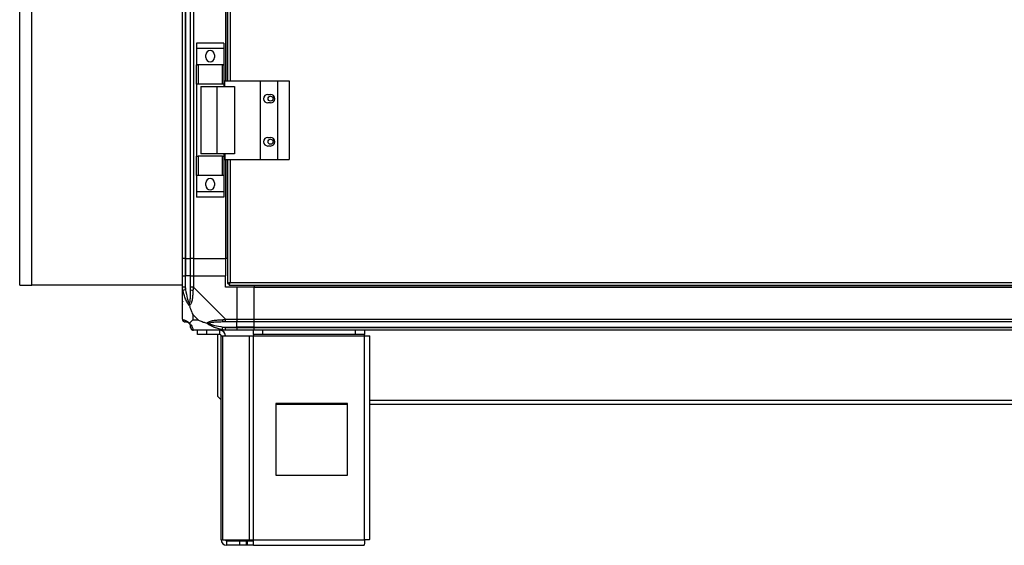
# Model space of a CAD drawing. Units: millimetres. Extents: x 463 to 10576, y 349 to 6515.
# Drawn here: x 8112 to 8799, y 2591 to 2958 of the extents above; entities that cross this region are included whole.
import ezdxf

# ---------------------------------------------------------------- set-up
doc = ezdxf.new("R2010")
doc.units = ezdxf.units.MM

msp = doc.modelspace()

# ---------------------------------------------------------------- linework, layer by layer
at = {"linetype": 'Continuous', "lineweight": 25}
for p, q in [((8227.63, 4191.17), (8227.63, 2791.17)), ((8227.88, 4191.17), (8227.88, 2791.17)), ((8231.38, 2791.17), (8231.38, 4191.17)), ((8233.38, 4191.17), (8233.38, 2791.17)), ((8255.63, 3463.67), (8255.63, 2915.17)), ((8255.98, 3463.67), (8255.98, 2915.17)), ((8257.13, 3463.67), (8257.13, 2915.17)), ((8258.93, 3463.67), (8258.93, 2915.17)), ((8112.13, 2772.67), (8112.13, 3459.67)), ((8120.63, 2772.67), (8120.63, 3430.67)), ((8225.63, 2791.17), (8225.63, 3006.28)), ((8254.51, 2941.34), (8235.51, 2941.34)), ((8235.51, 2941.34), (8235.51, 2937.59)), ((8254.51, 2941.34), (8254.51, 2937.59)), ((8254.51, 2937.59), (8235.51, 2937.59)), ((8235.51, 2937.59), (8235.51, 2926.34)), ((8242.01, 2931.32), (8242.01, 2933.32)), ((8248.01, 2933.32), (8248.01, 2931.32)), ((8254.51, 2937.59), (8254.51, 2926.34)), ((8254.51, 2926.34), (8235.51, 2926.34)), ((8235.51, 2926.34), (8235.51, 2926.19)), ((8235.51, 2912.87), (8235.51, 2926.19)), ((8235.51, 2926.19), (8236.51, 2926.19)), ((8236.51, 2926.19), (8236.51, 2912.87)), ((8253.51, 2926.19), (8236.51, 2926.19)), ((8253.51, 2912.87), (8253.51, 2926.19)), ((8253.51, 2926.19), (8254.51, 2926.19)), ((8254.51, 2926.34), (8254.51, 2926.19)), ((8254.51, 2926.19), (8254.51, 2912.87)), ((8236.51, 2912.87), (8235.51, 2912.87)), ((8235.51, 2912.87), (8235.51, 2862.47)), ((8253.51, 2912.87), (8236.51, 2912.87)), ((8254.51, 2912.87), (8253.51, 2912.87)), ((8254.51, 2912.87), (8254.51, 2911.17)), ((8255.26, 2915.17), (8279.93, 2915.17)), ((8255.26, 2911.17), (8255.26, 2915.17)), ((8279.93, 2915.17), (8279.93, 2860.17)), ((8279.93, 2915.17), (8291.93, 2915.17)), ((8291.93, 2915.17), (8291.93, 2860.17)), ((8291.93, 2915.17), (8300.18, 2915.17)), ((8300.18, 2915.17), (8300.18, 2860.17)), ((8238.51, 2911.17), (8238.51, 2864.17)), ((8238.51, 2911.17), (8249.61, 2911.17)), ((8249.61, 2911.17), (8249.61, 2864.17)), ((8249.61, 2911.17), (8261.91, 2911.17)), ((8261.91, 2911.17), (8261.91, 2864.17)), ((8285.13, 2905.67), (8287.13, 2905.67)), ((8287.13, 2899.67), (8285.13, 2899.67)), ((8285.13, 2875.67), (8287.13, 2875.67)), ((8249.61, 2864.17), (8238.51, 2864.17)), ((8261.91, 2864.17), (8249.61, 2864.17)), ((8254.51, 2864.17), (8254.51, 2862.47)), ((8255.26, 2864.17), (8255.26, 2860.17)), ((8287.13, 2869.67), (8285.13, 2869.67)), ((8235.51, 2849.14), (8235.51, 2862.47)), ((8235.51, 2862.47), (8236.51, 2862.47)), ((8236.51, 2862.47), (8236.51, 2849.14)), ((8253.51, 2862.47), (8236.51, 2862.47)), ((8253.51, 2849.14), (8253.51, 2862.47)), ((8253.51, 2862.47), (8254.51, 2862.47)), ((8254.51, 2862.47), (8254.51, 2849.14)), ((8255.26, 2860.17), (8279.93, 2860.17)), ((8255.63, 2860.17), (8255.63, 2791.17)), ((8255.98, 2860.17), (8255.98, 2791.17)), ((8257.13, 2860.17), (8257.13, 2773.68)), ((8258.93, 2860.17), (8258.93, 2774.47)), ((8279.93, 2860.17), (8291.93, 2860.17)), ((8291.93, 2860.17), (8300.18, 2860.17)), ((8236.51, 2849.14), (8235.51, 2849.14)), ((8235.51, 2849.14), (8235.51, 2848.99)), ((8254.51, 2848.99), (8235.51, 2848.99)), ((8235.51, 2848.99), (8235.51, 2837.74)), ((8253.51, 2849.14), (8236.51, 2849.14)), ((8242.01, 2842.02), (8242.01, 2844.02)), ((8248.01, 2844.02), (8248.01, 2842.02)), ((8254.51, 2849.14), (8253.51, 2849.14)), ((8254.51, 2849.14), (8254.51, 2848.99)), ((8254.51, 2848.99), (8254.51, 2837.74)), ((8254.51, 2837.74), (8235.51, 2837.74)), ((8235.51, 2837.74), (8235.51, 2833.99)), ((8254.51, 2837.74), (8254.51, 2833.99)), ((8254.51, 2833.99), (8235.51, 2833.99)), ((8227.63, 2791.17), (8225.63, 2791.17)), ((8225.63, 2779.17), (8225.63, 2791.17)), ((8227.63, 2791.17), (8227.88, 2791.17)), ((8227.63, 2791.17), (8227.63, 2779.17)), ((8227.88, 2791.17), (8231.38, 2791.17)), ((8227.88, 2791.17), (8227.88, 2779.17)), ((8233.38, 2791.17), (8231.38, 2791.17)), ((8231.38, 2779.17), (8231.38, 2791.17)), ((8233.38, 2791.17), (8255.63, 2791.17)), ((8233.38, 2791.17), (8233.38, 2779.17)), ((8255.98, 2791.17), (8255.63, 2791.17)), ((8255.63, 2791.17), (8255.63, 2779.17)), ((8257.13, 2791.17), (8255.98, 2791.17)), ((8225.63, 2771.11), (8225.63, 2779.17)), ((8225.63, 2779.17), (8227.63, 2779.17)), ((8227.63, 2779.17), (8227.63, 2771.11)), ((8227.88, 2779.17), (8227.63, 2779.17)), ((8227.88, 2769.39), (8227.88, 2779.17)), ((8231.38, 2779.17), (8227.88, 2779.17)), ((8231.38, 2771.11), (8231.38, 2779.17)), ((8231.38, 2779.17), (8233.38, 2779.17)), ((8233.38, 2779.17), (8233.38, 2771.11)), ((8233.38, 2779.17), (8255.63, 2779.17)), ((8255.63, 2771.17), (8255.63, 2779.17)), ((8112.13, 2772.67), (8120.63, 2772.67)), ((8225.63, 2772.67), (8120.63, 2772.67)), ((8225.63, 2748.92), (8225.63, 2771.11)), ((8227.88, 2769.39), (8225.96, 2769)), ((8233.38, 2771.11), (8255.58, 2748.92)), ((8263.63, 2771.17), (8255.63, 2771.17)), ((8257.13, 2773.68), (8258.13, 2773.68)), ((8258.13, 2773.71), (8258.13, 2773.67)), ((8258.13, 2773.67), (8258.14, 2773.67)), ((8258.14, 2772.67), (8258.14, 2773.67)), ((8258.14, 2772.67), (8988.12, 2772.67)), ((8258.93, 2774.47), (8987.33, 2774.47)), ((8263.63, 2771.17), (8263.63, 2748.92)), ((8275.63, 2771.17), (8263.63, 2771.17)), ((8275.63, 2772.67), (8275.63, 2771.52)), ((8275.63, 2771.52), (9405.63, 2771.52)), ((8275.63, 2771.52), (8275.63, 2771.17)), ((8275.63, 2771.17), (9405.63, 2771.17)), ((8275.63, 2748.92), (8275.63, 2771.17)), ((8225.63, 2759.32), (8225.98, 2759.67)), ((8232.82, 2752.05), (8232.82, 2748.35)), ((8236.52, 2748.35), (8232.82, 2752.05)), ((8232.82, 2748.35), (8236.52, 2748.35)), ((8255.58, 2748.92), (8263.63, 2748.92)), ((8263.63, 2748.92), (8263.63, 2746.92)), ((8263.63, 2748.92), (8275.63, 2748.92)), ((8275.63, 2748.92), (9405.63, 2748.92)), ((8275.63, 2746.92), (8275.63, 2748.92)), ((8255.58, 2741.17), (8233.38, 2741.17)), ((8236.13, 2738.17), (8236.13, 2741.17)), ((8242.5, 2741.17), (8242.5, 2738.17)), ((8251.83, 2738.17), (8251.83, 2741.17)), ((8252.96, 2741.17), (8252.83, 2741.03)), ((8253.46, 2741.5), (8253.86, 2743.42)), ((8253.86, 2743.42), (8263.63, 2743.42)), ((8263.63, 2746.92), (8255.58, 2746.92)), ((8255.58, 2743.17), (8263.63, 2743.17)), ((8263.63, 2741.17), (8255.58, 2741.17)), ((8263.63, 2743.42), (8263.63, 2746.92)), ((8275.63, 2746.92), (8263.63, 2746.92)), ((8263.63, 2743.17), (8263.63, 2743.42)), ((8275.63, 2743.42), (8263.63, 2743.42)), ((8263.63, 2743.17), (8263.63, 2741.17)), ((8263.63, 2743.17), (8275.63, 2743.17)), ((8275.63, 2741.17), (8263.63, 2741.17)), ((8275.21, 2738.17), (8275.21, 2741.17)), ((9405.63, 2746.92), (8275.63, 2746.92)), ((8275.63, 2743.42), (8275.63, 2746.92)), ((8275.63, 2743.42), (9405.63, 2743.42)), ((8275.63, 2743.17), (8275.63, 2743.42)), ((8275.63, 2743.17), (9405.63, 2743.17)), ((8275.63, 2741.17), (8275.63, 2743.17)), ((9405.63, 2741.17), (8275.63, 2741.17)), ((8281.57, 2741.17), (8281.57, 2738.17)), ((8346.27, 2738.17), (8346.27, 2741.17)), ((8352.63, 2741.17), (8352.63, 2738.17)), ((8242.5, 2738.17), (8236.13, 2738.17)), ((8251.83, 2738.17), (8242.5, 2738.17)), ((8250.13, 2738.17), (8250.13, 2695.2)), ((8252.63, 2594.97), (8252.63, 2737.37)), ((8252.63, 2737.37), (8253.75, 2737.37)), ((8253.75, 2594.97), (8253.75, 2737.37)), ((8253.75, 2737.37), (8272.52, 2737.37)), ((8272.52, 2594.97), (8272.52, 2737.37)), ((8272.52, 2737.37), (8275.21, 2737.37)), ((8281.57, 2738.17), (8275.21, 2738.17)), ((8275.21, 2738.17), (8275.21, 2737.37)), ((8275.21, 2737.37), (8352.63, 2737.37)), ((8275.21, 2594.97), (8275.21, 2737.37)), ((8346.27, 2738.17), (8281.57, 2738.17)), ((8352.63, 2738.17), (8346.27, 2738.17)), ((8352.63, 2737.37), (8352.63, 2738.17)), ((8352.63, 2594.97), (8352.63, 2737.37)), ((8352.63, 2737.37), (8356.43, 2737.37)), ((8356.43, 2595.17), (8356.43, 2737.37)), ((8250.13, 2695.2), (8252.63, 2692.7)), ((8356.43, 2692.38), (9324.83, 2692.38)), ((8340.82, 2690.17), (8290.82, 2690.17)), ((8290.82, 2690.17), (8290.82, 2640.17)), ((8290.82, 2689.67), (8340.82, 2689.67)), ((8340.82, 2640.17), (8340.82, 2690.17)), ((8356.43, 2689.67), (9324.83, 2689.67)), ((8290.82, 2640.17), (8340.82, 2640.17)), ((8252.63, 2594.97), (8253.75, 2594.97)), ((8253.75, 2594.97), (8272.52, 2594.97)), ((8256.43, 2594.17), (8256.43, 2591.17)), ((8265.77, 2594.17), (8256.43, 2594.17)), ((8265.77, 2591.17), (8256.43, 2591.17)), ((8265.77, 2591.17), (8265.77, 2594.17)), ((8270.13, 2594.17), (8265.77, 2594.17)), ((8270.13, 2591.17), (8265.77, 2591.17)), ((8270.13, 2594.17), (8270.13, 2591.17)), ((8270.84, 2594.17), (8270.13, 2594.17)), ((8270.84, 2591.17), (8270.13, 2591.17)), ((8270.84, 2594.17), (8270.84, 2591.17)), ((8275.21, 2594.17), (8270.84, 2594.17)), ((8275.21, 2591.17), (8270.84, 2591.17)), ((8272.52, 2594.97), (8275.21, 2594.97)), ((8275.21, 2594.97), (8352.63, 2594.97)), ((8275.21, 2591.17), (8275.21, 2594.97)), ((8275.21, 2591.17), (8352.43, 2591.17))]:
    msp.add_line(p, q, dxfattribs=at)
for centre in [(8287.13, 2902.67), (8287.13, 2872.67)]:
    msp.add_circle(centre, 1.75, dxfattribs=at)
for centre, radius, start, end in [((8245.01, 2933.32), 3, 0, 180), ((8245.01, 2931.32), 3, 180, 0), ((8285.13, 2902.67), 3, 90, 270), ((8287.13, 2902.67), 3, 270, 90), ((8285.13, 2872.67), 3, 90, 270), ((8287.13, 2872.67), 3, 270, 90), ((8245.01, 2844.02), 3, 0, 180), ((8245.01, 2842.02), 3, 180, 0), ((8232.67, 2771.16), 2.19, 234.00252, 278.4412), ((8227.9, 2748.89), 1.97, 190.64198, 269.55648), ((8255.63, 2748.2), 2.19, 171.5588, 215.99748), ((8227.88, 2743.42), 3.5, 25.64021, 45.81328), ((8233.35, 2743.43), 1.97, 180.44352, 259.35802), ((8251.83, 2737.37), 3.8, 0, 90), ((8251.83, 2737.37), 0.8, 0, 90), ((8256.43, 2594.97), 3.8, 180, 270), ((8256.43, 2594.97), 0.8, 180, 270)]:
    msp.add_arc(centre, radius, start, end, dxfattribs=at)
for points, knots in [([(8225.96, 2769), (8225.88, 2769.42), (8225.75, 2770.04), (8225.65, 2770.76), (8225.63, 2771.04), (8225.63, 2771.11), (8225.63, 2771.11)], [0, 0, 0, 0, 0.586096, 0.873989, 0.999973, 1, 1, 1, 1]), ([(8230.52, 2758.2), (8230.52, 2758.2), (8230.28, 2758.41), (8229.81, 2758.98), (8228.88, 2760.5), (8227.84, 2762.82), (8226.75, 2765.85), (8226.23, 2767.95), (8225.96, 2769)], [0, 0, 0, 0, 0.001909, 0.107171, 0.209953, 0.471823, 0.734745, 1, 1, 1, 1]), ([(8227.63, 2771.11), (8227.66, 2770.85), (8227.71, 2770.27), (8227.82, 2769.7), (8227.88, 2769.39)], [0, 0, 0, 0, 0.455576, 1, 1, 1, 1]), ([(8227.88, 2769.39), (8228.21, 2767.4), (8228.7, 2764.45), (8229.61, 2761.26), (8230.11, 2759.93), (8230.3, 2759.53), (8230.36, 2759.42)], [0, 0, 0, 0, 0.580922, 0.859818, 0.961592, 1, 1, 1, 1]), ([(8230.36, 2759.42), (8230.41, 2759.53), (8230.6, 2759.93), (8230.96, 2761.26), (8231.35, 2764.45), (8231.37, 2767.4), (8231.38, 2769.39)], [0, 0, 0, 0, 0.038408, 0.140182, 0.419078, 1, 1, 1, 1]), ([(8232.99, 2769), (8232.93, 2767.95), (8232.8, 2765.86), (8232.53, 2762.82), (8232.01, 2760.52), (8231.31, 2758.95), (8230.79, 2758.45), (8230.52, 2758.2)], [0, 0, 0, 0, 0.264206, 0.528205, 0.790077, 0.892861, 1, 1, 1, 1]), ([(8231.38, 2769.39), (8231.38, 2769.7), (8231.38, 2770.27), (8231.38, 2770.85), (8231.38, 2771.11)], [0, 0, 0, 0, 0.544424, 1, 1, 1, 1]), ([(8233.38, 2771.11), (8233.38, 2771.11), (8233.3, 2770.99), (8233.18, 2770.62), (8233.06, 2769.91), (8233.02, 2769.34), (8232.99, 2769)], [0, 0, 0, 0, 0.000027, 0.201648, 0.518771, 1, 1, 1, 1]), ([(8258.93, 2774.47), (8258.72, 2774.41), (8258.3, 2774.29), (8257.75, 2774.11), (8257.34, 2773.94), (8257.16, 2773.79), (8257.14, 2773.7), (8257.13, 2773.68)], [0, 0, 0, 0, 0.222947, 0.445916, 0.668886, 0.891856, 1, 1, 1, 1]), ([(8258.93, 2774.47), (8258.82, 2774.39), (8258.6, 2774.25), (8258.33, 2774.05), (8258.16, 2773.86), (8258.14, 2773.73), (8258.13, 2773.68)], [0, 0, 0, 0, 0.275348, 0.529406, 0.783407, 1, 1, 1, 1]), ([(8258.14, 2772.67), (8258.2, 2772.69), (8258.32, 2772.73), (8258.5, 2773.06), (8258.67, 2773.55), (8258.82, 2774.05), (8258.91, 2774.36), (8258.93, 2774.47)], [0, 0, 0, 0, 0.2229469, 0.4459165, 0.6688862, 0.8918557, 1, 1, 1, 1]), ([(8258.14, 2773.67), (8258.22, 2773.68), (8258.36, 2773.71), (8258.56, 2773.91), (8258.75, 2774.18), (8258.88, 2774.38), (8258.93, 2774.47)], [0, 0, 0, 0, 0.275348, 0.529406, 0.783407, 1, 1, 1, 1]), ([(8225.91, 2761.13), (8225.88, 2761.1), (8225.78, 2761.01), (8225.69, 2760.93), (8225.63, 2760.88)], [0, 0, 0, 0, 0.367193, 1, 1, 1, 1]), ([(8230.52, 2758.2), (8230.46, 2758.45), (8230.37, 2758.85), (8230.36, 2759.27), (8230.36, 2759.42), (8230.36, 2759.42)], [0, 0, 0, 0, 0.64777, 0.993601, 1, 1, 1, 1]), ([(8230.52, 2758.2), (8230.76, 2757.49), (8231.26, 2755.96), (8231.99, 2753.89), (8232.58, 2752.59), (8232.82, 2752.05)], [0, 0, 0, 0, 0.3361, 0.724938, 1, 1, 1, 1]), ([(8225.63, 2748.92), (8225.63, 2748.92), (8225.63, 2748.83), (8225.66, 2748.71), (8225.77, 2748.59), (8225.89, 2748.55), (8225.96, 2748.52)], [0, 0, 0, 0, 0.000027, 0.201648, 0.518771, 1, 1, 1, 1]), ([(8225.67, 2748.73), (8225.7, 2748.54), (8225.75, 2748.07), (8226.19, 2747.47), (8226.85, 2747.01), (8227.37, 2746.95), (8227.63, 2746.92)], [0, 0, 0, 0, 0.202616, 0.468411, 0.734205, 1, 1, 1, 1]), ([(8225.96, 2748.52), (8226.22, 2748.46), (8226.75, 2748.34), (8227.83, 2748.06), (8228.88, 2747.54), (8229.81, 2746.85), (8230.28, 2746.32), (8230.52, 2746.06)], [0, 0, 0, 0, 0.263168, 0.528193, 0.790072, 0.892858, 1, 1, 1, 1]), ([(8232.82, 2748.35), (8232.68, 2748.21), (8232.36, 2747.9), (8231.88, 2747.42), (8231.41, 2746.94), (8230.94, 2746.48), (8230.67, 2746.2), (8230.52, 2746.06)], [0, 0, 0, 0, 0.151099, 0.353323, 0.601543, 0.787206, 1, 1, 1, 1]), ([(8236.52, 2748.35), (8236.81, 2748.21), (8237.49, 2747.89), (8238.71, 2747.41), (8240.03, 2746.94), (8241.37, 2746.47), (8242.21, 2746.2), (8242.66, 2746.06)], [0, 0, 0, 0, 0.151099, 0.353323, 0.601543, 0.787206, 1, 1, 1, 1]), ([(8242.66, 2746.06), (8242.67, 2746.06), (8242.88, 2746.36), (8243.45, 2746.84), (8244.97, 2747.55), (8247.3, 2748.06), (8250.32, 2748.34), (8252.42, 2748.46), (8253.46, 2748.52)], [0, 0, 0, 0, 0.0019092, 0.107168, 0.2099481, 0.4718117, 0.7358021, 1, 1, 1, 1]), ([(8253.46, 2748.52), (8253.88, 2748.56), (8254.51, 2748.61), (8255.23, 2748.74), (8255.51, 2748.86), (8255.58, 2748.92), (8255.58, 2748.92)], [0, 0, 0, 0, 0.586096, 0.873989, 0.999973, 1, 1, 1, 1]), ([(8227.88, 2746.92), (8227.82, 2746.92), (8227.71, 2746.92), (8227.66, 2746.92), (8227.63, 2746.92)], [0, 0, 0, 0, 0.544424, 1, 1, 1, 1]), ([(8230.36, 2745.89), (8230.3, 2745.94), (8230.11, 2746.13), (8229.61, 2746.49), (8228.7, 2746.88), (8228.21, 2746.9), (8227.88, 2746.92)], [0, 0, 0, 0, 0.038408, 0.140182, 0.419078, 1, 1, 1, 1]), ([(8230.36, 2745.89), (8230.36, 2745.89), (8230.36, 2745.89), (8230.37, 2745.9), (8230.46, 2746), (8230.52, 2746.06)], [0, 0, 0, 0, 0.006399, 0.35223, 1, 1, 1, 1]), ([(8231.38, 2743.42), (8231.37, 2743.75), (8231.35, 2744.23), (8230.96, 2745.14), (8230.6, 2745.64), (8230.41, 2745.84), (8230.36, 2745.89)], [0, 0, 0, 0, 0.580922, 0.859818, 0.961592, 1, 1, 1, 1]), ([(8230.52, 2746.06), (8230.53, 2746.05), (8230.83, 2745.81), (8231.3, 2745.34), (8232.02, 2744.41), (8232.52, 2743.37), (8232.81, 2742.28), (8232.93, 2741.76), (8232.99, 2741.5)], [0, 0, 0, 0, 0.001909, 0.107171, 0.209953, 0.471823, 0.734745, 1, 1, 1, 1]), ([(8231.38, 2743.17), (8231.38, 2743.19), (8231.38, 2743.24), (8231.38, 2743.35), (8231.38, 2743.42)], [0, 0, 0, 0, 0.455576, 1, 1, 1, 1]), ([(8232.99, 2741.5), (8233.02, 2741.41), (8233.07, 2741.28), (8233.21, 2741.18), (8233.33, 2741.17), (8233.38, 2741.17), (8233.38, 2741.17)], [0, 0, 0, 0, 0.586096, 0.873989, 0.999973, 1, 1, 1, 1]), ([(8253.46, 2741.5), (8252.42, 2741.76), (8250.33, 2742.28), (8247.29, 2743.36), (8244.99, 2744.41), (8243.42, 2745.34), (8242.92, 2745.82), (8242.66, 2746.06)], [0, 0, 0, 0, 0.263168, 0.528193, 0.790072, 0.892858, 1, 1, 1, 1]), ([(8242.66, 2746.06), (8242.92, 2746), (8243.32, 2745.9), (8243.74, 2745.89), (8243.88, 2745.89), (8243.89, 2745.89)], [0, 0, 0, 0, 0.64777, 0.993601, 1, 1, 1, 1]), ([(8253.86, 2746.92), (8251.87, 2746.9), (8248.92, 2746.88), (8245.72, 2746.49), (8244.4, 2746.13), (8244, 2745.94), (8243.89, 2745.89)], [0, 0, 0, 0, 0.580922, 0.859818, 0.961592, 1, 1, 1, 1]), ([(8243.89, 2745.89), (8244, 2745.84), (8244.4, 2745.64), (8245.72, 2745.14), (8248.92, 2744.23), (8251.87, 2743.75), (8253.86, 2743.42)], [0, 0, 0, 0, 0.038408, 0.140182, 0.419078, 1, 1, 1, 1]), ([(8255.58, 2741.17), (8255.58, 2741.17), (8255.46, 2741.17), (8255.09, 2741.2), (8254.38, 2741.3), (8253.81, 2741.42), (8253.46, 2741.5)], [0, 0, 0, 0, 0.000027, 0.201648, 0.518771, 1, 1, 1, 1]), ([(8255.58, 2746.92), (8255.32, 2746.92), (8254.74, 2746.92), (8254.17, 2746.92), (8253.86, 2746.92)], [0, 0, 0, 0, 0.455576, 1, 1, 1, 1]), ([(8253.86, 2743.42), (8254.17, 2743.35), (8254.74, 2743.24), (8255.32, 2743.19), (8255.58, 2743.17)], [0, 0, 0, 0, 0.544424, 1, 1, 1, 1])]:
    msp.add_open_spline(points, degree=3, knots=knots, dxfattribs=at)
for points in [[(8227.63, 2771.11), (8227.37, 2771.11), (8226.85, 2771.11), (8226.19, 2771.11), (8225.72, 2771.11), (8225.66, 2771.11), (8225.63, 2771.11)], [(8233.38, 2771.11), (8233.12, 2771.11), (8232.6, 2771.11), (8231.94, 2771.11), (8231.47, 2771.11), (8231.41, 2771.11), (8231.38, 2771.11)], [(8255.58, 2746.92), (8255.58, 2746.95), (8255.58, 2747.01), (8255.58, 2747.47), (8255.58, 2748.13), (8255.58, 2748.65), (8255.58, 2748.92)], [(8231.38, 2743.17), (8231.41, 2742.9), (8231.47, 2742.38), (8231.94, 2741.72), (8232.6, 2741.26), (8233.12, 2741.2), (8233.38, 2741.17)], [(8255.58, 2741.17), (8255.58, 2741.2), (8255.58, 2741.26), (8255.58, 2741.72), (8255.58, 2742.38), (8255.58, 2742.9), (8255.58, 2743.17)], [(8352.63, 2594.97), (8352.62, 2594.47), (8352.58, 2593.47), (8352.53, 2592.22), (8352.48, 2591.34), (8352.45, 2591.22), (8352.43, 2591.17)], [(8356.43, 2595.17), (8356.38, 2595.15), (8356.26, 2595.12), (8355.38, 2595.07), (8354.13, 2595.02), (8353.13, 2594.98), (8352.63, 2594.97)]]:
    msp.add_open_spline(points, degree=3, dxfattribs=at)

doc.saveas('drawing.dxf')
